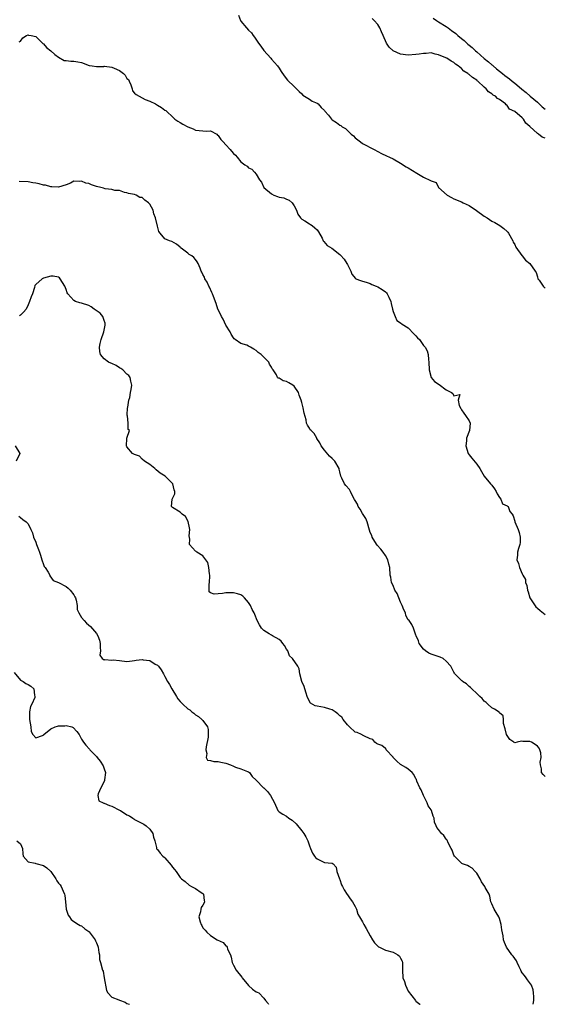
# Model space of a CAD drawing. Units: inches. Extents: x 2514000 to 2517000, y 1548000 to 1551000.
# Drawn here: x 2514401 to 2514539, y 1548000 to 1548259 of the extents above; entities that cross this region are included whole.
import ezdxf

# ---------------------------------------------------------------- set-up
doc = ezdxf.new("R2010")
doc.units = ezdxf.units.IN
doc.header["$MEASUREMENT"] = 0
doc.layers.add('LD25141548_2ft', color=253, linetype='Continuous')

msp = doc.modelspace()

# ---------------------------------------------------------------- linework, layer by layer
at = {"layer": 'LD25141548_2ft'}
for points, elevation in [([(2514458.35, 1548260.35), (2514458.87, 1548259), (2514459, 1548258.81), (2514460.48, 1548257), (2514461, 1548256.44), (2514461.72, 1548255.72), (2514462.22, 1548255), (2514462.55, 1548254.55), (2514463.58, 1548253), (2514464.2, 1548252.2), (2514465, 1548251.09), (2514466.84, 1548249), (2514467, 1548248.79), (2514468.64, 1548247), (2514469, 1548246.45), (2514469.55, 1548245.55), (2514470.38, 1548244.38), (2514471.24, 1548243.24), (2514473, 1548241.55), (2514474.28, 1548240.28), (2514475, 1548239.63), (2514475.31, 1548239.31), (2514477, 1548238.24), (2514477.73, 1548237.73), (2514479, 1548237.24), (2514479.29, 1548237), (2514480.1, 1548236.1), (2514481, 1548235.23), (2514481.09, 1548235.09), (2514482, 1548234), (2514482.8, 1548233), (2514483, 1548232.84), (2514484.12, 1548232.12), (2514485, 1548231.42), (2514485.29, 1548231.29), (2514485.63, 1548231), (2514486.51, 1548230.51), (2514487, 1548229.99), (2514488.01, 1548229), (2514488.56, 1548228.56), (2514489, 1548228.11), (2514490.41, 1548227), (2514491, 1548226.58), (2514494.07, 1548225), (2514495.96, 1548223.96), (2514497.3, 1548223.3), (2514498.03, 1548223), (2514499, 1548222.55), (2514501, 1548221.44), (2514502.45, 1548220.45), (2514503, 1548220.16), (2514505.27, 1548218.73), (2514507, 1548217.72), (2514508.88, 1548216.88), (2514509, 1548216.76), (2514510.31, 1548216.31), (2514510.99, 1548215), (2514513.24, 1548213), (2514514.38, 1548212.38), (2514515, 1548212.05), (2514517, 1548211.23), (2514517.47, 1548211), (2514519, 1548210.3), (2514520.97, 1548208.97), (2514523, 1548207.41), (2514523.74, 1548207), (2514525, 1548206.11), (2514525.76, 1548205.76), (2514527.08, 1548205), (2514528.18, 1548204.18), (2514529, 1548203.43), (2514529.2, 1548203.2), (2514529.34, 1548203), (2514530.52, 1548201), (2514530.64, 1548200.64), (2514531, 1548200.02), (2514531.3, 1548199.3), (2514532.88, 1548197.12), (2514532.95, 1548197), (2514533.83, 1548195.83), (2514535.02, 1548195), (2514536.42, 1548193), (2514536.63, 1548192.63), (2514537, 1548191.45), (2514537.12, 1548191), (2514537.41, 1548190.59), (2514538.45, 1548189), (2514538.74, 1548188.74), (2514539, 1548188.56)], 6606), ([(2514539, 1548227.99), (2514538.24, 1548228.24), (2514537.29, 1548229), (2514537, 1548229.17), (2514535, 1548231.05), (2514533.95, 1548231.95), (2514533.34, 1548233), (2514533, 1548233.32), (2514531.01, 1548235), (2514529.61, 1548235.61), (2514529, 1548236.59), (2514528.74, 1548236.74), (2514528.58, 1548237), (2514527, 1548238.17), (2514526.45, 1548238.45), (2514525.99, 1548239), (2514525.31, 1548239.31), (2514525, 1548239.65), (2514524.15, 1548240.15), (2514523.49, 1548241), (2514523, 1548241.4), (2514521.3, 1548243), (2514521.11, 1548243.11), (2514521, 1548243.25), (2514519.91, 1548243.91), (2514519, 1548244.75), (2514518.85, 1548244.85), (2514518.66, 1548245), (2514517.63, 1548245.63), (2514517, 1548246.3), (2514516.14, 1548247), (2514515.45, 1548247.45), (2514515, 1548247.87), (2514514.26, 1548248.26), (2514513.12, 1548249), (2514512.86, 1548249.14), (2514511, 1548249.94), (2514510.08, 1548250.08), (2514509, 1548250.41), (2514507.7, 1548250.3), (2514507, 1548250.29), (2514505.9, 1548250.1), (2514505, 1548250.01), (2514503, 1548249.86), (2514501, 1548250.12), (2514498.99, 1548251), (2514497.98, 1548251.98), (2514497.28, 1548253), (2514496.36, 1548255), (2514495.98, 1548255.98), (2514495.5, 1548257), (2514495, 1548257.93), (2514494.01, 1548259), (2514493.48, 1548259.48)], 6604), ([(2514509.59, 1548259.59), (2514510.41, 1548259), (2514511, 1548258.61), (2514513, 1548257.37), (2514513.52, 1548257), (2514514.35, 1548256.35), (2514515.52, 1548255.52), (2514516.08, 1548255), (2514517, 1548254.24), (2514517.7, 1548253.7), (2514518.71, 1548252.71), (2514519, 1548252.5), (2514519.81, 1548251.81), (2514520.65, 1548251), (2514521, 1548250.69), (2514522.99, 1548248.99), (2514524.08, 1548248.08), (2514525, 1548247.28), (2514525.17, 1548247.17), (2514525.33, 1548247), (2514526.23, 1548246.23), (2514527.78, 1548245), (2514528.45, 1548244.45), (2514529.62, 1548243.62), (2514530.31, 1548243), (2514531, 1548242.45), (2514532.75, 1548241), (2514532.88, 1548240.88), (2514533.99, 1548239.99), (2514535.11, 1548239), (2514537, 1548237.42), (2514538.25, 1548236.25), (2514539, 1548235.59)], 6602), ([(2514400.62, 1548253.38), (2514401, 1548253.55), (2514401.59, 1548254.41), (2514402.61, 1548255), (2514403, 1548255.16), (2514403.12, 1548255.12), (2514403.76, 1548255), (2514405, 1548254.72), (2514405.86, 1548253.86), (2514406.8, 1548253), (2514406.87, 1548252.87), (2514407, 1548252.8), (2514407.84, 1548251.84), (2514408.98, 1548251), (2514410.05, 1548250.05), (2514411, 1548249.28), (2514412.47, 1548248.47), (2514413, 1548248.42), (2514414.24, 1548248.24), (2514415, 1548248.28), (2514416.09, 1548248.09), (2514417, 1548247.9), (2514419.1, 1548247.11), (2514419.82, 1548247), (2514421, 1548246.86), (2514422.88, 1548246.88), (2514423, 1548246.9), (2514423.1, 1548246.9), (2514425, 1548246.7), (2514425.6, 1548246.4), (2514427, 1548245.83), (2514428.05, 1548245), (2514428.54, 1548244.54), (2514429, 1548243.73), (2514429.39, 1548243.39), (2514429.58, 1548243), (2514430.01, 1548241.99), (2514430.4, 1548241), (2514430.47, 1548240.47), (2514431, 1548239.85), (2514431.46, 1548239.46), (2514432.21, 1548239), (2514433, 1548238.58), (2514433.81, 1548238.19), (2514435, 1548237.73), (2514436.47, 1548237), (2514437, 1548236.67), (2514438.1, 1548236.1), (2514439, 1548235.37), (2514439.24, 1548235.24), (2514439.47, 1548235), (2514441, 1548233.59), (2514441.58, 1548233), (2514442.42, 1548232.42), (2514443, 1548232.1), (2514443.67, 1548231.67), (2514444.99, 1548231), (2514446.43, 1548230.43), (2514447, 1548230.13), (2514448.01, 1548229.99), (2514449, 1548229.9), (2514449.87, 1548229.87), (2514451, 1548229.94), (2514452.6, 1548229), (2514452.81, 1548228.81), (2514453, 1548228.7), (2514453.67, 1548227.67), (2514454.34, 1548227), (2514455, 1548226.24), (2514456.17, 1548225), (2514456.53, 1548224.53), (2514457, 1548223.99), (2514457.52, 1548223.52), (2514458.02, 1548223), (2514459, 1548221.79), (2514460.03, 1548221), (2514460.59, 1548220.59), (2514461, 1548220.15), (2514461.83, 1548219.83), (2514462.56, 1548219), (2514463, 1548218.53), (2514463.83, 1548217), (2514464.41, 1548216.41), (2514465.01, 1548215), (2514467, 1548213.3), (2514467.63, 1548213), (2514468.63, 1548212.63), (2514469, 1548212.48), (2514470.26, 1548212.26), (2514471, 1548211.92), (2514471.7, 1548211.7), (2514472.42, 1548211), (2514473, 1548210.17), (2514473.56, 1548209), (2514473.98, 1548207.98), (2514474.69, 1548207), (2514475, 1548206.64), (2514475.81, 1548206.19), (2514477, 1548205.42), (2514477.29, 1548205.29), (2514477.73, 1548205), (2514478.42, 1548204.42), (2514479, 1548203.82), (2514479.36, 1548203.36), (2514480.31, 1548201.69), (2514480.63, 1548201), (2514480.76, 1548200.76), (2514481.7, 1548199.7), (2514482.89, 1548199), (2514485, 1548197.36), (2514485.18, 1548197.18), (2514486.14, 1548196.14), (2514486.87, 1548195), (2514487, 1548194.77), (2514487.9, 1548193), (2514488.17, 1548192.17), (2514489.08, 1548191.08), (2514489.22, 1548191), (2514490.48, 1548190.48), (2514491, 1548190.38), (2514491.9, 1548190.1), (2514493, 1548189.69), (2514493.45, 1548189.45), (2514494.56, 1548189), (2514495, 1548188.85), (2514496.16, 1548188.16), (2514497, 1548187.55), (2514497.3, 1548187.3), (2514497.47, 1548187), (2514497.86, 1548186.14), (2514498.41, 1548185), (2514498.49, 1548184.49), (2514498.86, 1548183), (2514499, 1548182.35), (2514499.53, 1548181), (2514499.97, 1548179.97), (2514501, 1548179.34), (2514501.39, 1548179), (2514503, 1548178.04), (2514504.46, 1548176.46), (2514505, 1548175.99), (2514505.47, 1548175.47), (2514505.93, 1548175), (2514507, 1548173.44), (2514507.41, 1548173), (2514507.97, 1548171.97), (2514508.26, 1548171), (2514508.29, 1548169.71), (2514508.43, 1548169), (2514508.51, 1548167), (2514509.01, 1548165), (2514509.92, 1548163.92), (2514511.11, 1548163.11), (2514513, 1548161.72), (2514514.34, 1548161), (2514514.75, 1548160.75), (2514515, 1548160.2), (2514516.53, 1548160.53), (2514516.13, 1548159), (2514516.36, 1548157.64), (2514516.85, 1548156.85), (2514517, 1548156.44), (2514517.64, 1548155.64), (2514518.1, 1548155), (2514519, 1548153.58), (2514519.33, 1548153), (2514519.08, 1548151.08), (2514518.36, 1548149), (2514518.34, 1548148.34), (2514518.13, 1548147), (2514518.76, 1548145), (2514519, 1548144.65), (2514519.76, 1548143.76), (2514521, 1548142.2), (2514521.87, 1548141), (2514522.23, 1548140.23), (2514522.95, 1548139), (2514524.62, 1548137), (2514524.82, 1548136.82), (2514525, 1548136.61), (2514525.69, 1548135.69), (2514526.14, 1548135), (2514526.4, 1548134.4), (2514527, 1548133.41), (2514527.33, 1548133), (2514527.77, 1548131.77), (2514529, 1548131.23), (2514529.11, 1548131.11), (2514529.25, 1548131), (2514529.74, 1548129.74), (2514530.33, 1548129), (2514530.56, 1548128.56), (2514531, 1548127.13), (2514531.04, 1548126.96), (2514531.89, 1548125), (2514532.21, 1548124.21), (2514532.44, 1548123), (2514532.41, 1548121.59), (2514532.35, 1548121), (2514531.98, 1548119.98), (2514531.74, 1548119), (2514531.75, 1548118.25), (2514531.6, 1548117), (2514531.99, 1548115.99), (2514532.3, 1548115), (2514533, 1548113.28), (2514533.13, 1548113), (2514533.81, 1548111.81), (2514533.83, 1548111), (2514534.22, 1548110.22), (2514534.37, 1548109), (2514534.54, 1548108.54), (2514535.02, 1548107), (2514536.59, 1548104.59), (2514537, 1548104.26), (2514537.68, 1548103.68), (2514539, 1548102.62)], 6608), ([(2514539, 1548059.93), (2514538.49, 1548060.49), (2514538.07, 1548061), (2514538.05, 1548061.95), (2514537.76, 1548063), (2514537.73, 1548063.73), (2514538.01, 1548065), (2514537.84, 1548066.16), (2514537.65, 1548067), (2514537.44, 1548067.44), (2514537, 1548067.94), (2514536.4, 1548068.4), (2514535.46, 1548069), (2514535, 1548069.21), (2514533.14, 1548069.14), (2514532.76, 1548069.24), (2514531.68, 1548069), (2514531, 1548068.83), (2514530.89, 1548068.89), (2514530.77, 1548069), (2514529.69, 1548069.69), (2514529, 1548070.74), (2514528.89, 1548071), (2514528.52, 1548072.52), (2514528.08, 1548073.92), (2514528.09, 1548075), (2514527.96, 1548075.96), (2514527, 1548076.76), (2514526.91, 1548076.91), (2514525.72, 1548077.72), (2514525, 1548078.02), (2514523.93, 1548079), (2514523.46, 1548079.46), (2514523, 1548079.79), (2514522.46, 1548080.46), (2514521.84, 1548081), (2514521, 1548081.82), (2514519.72, 1548083), (2514519.4, 1548083.4), (2514519, 1548083.61), (2514518.34, 1548084.34), (2514517.28, 1548085), (2514517.17, 1548085.17), (2514517, 1548085.25), (2514515.29, 1548087), (2514515.19, 1548087.19), (2514515, 1548087.43), (2514514.44, 1548088.44), (2514514.21, 1548089), (2514513, 1548090.34), (2514512.15, 1548091), (2514511.39, 1548091.39), (2514509.86, 1548091.86), (2514509, 1548092.16), (2514508.4, 1548092.4), (2514507.51, 1548093), (2514507, 1548093.48), (2514505.84, 1548095), (2514505.69, 1548095.69), (2514505.04, 1548097), (2514505, 1548097.18), (2514504.35, 1548099), (2514503.96, 1548099.96), (2514503.21, 1548101), (2514503, 1548101.22), (2514502.36, 1548102.36), (2514502.25, 1548103), (2514501.8, 1548103.8), (2514501.4, 1548105), (2514501, 1548105.82), (2514500.48, 1548107), (2514500.1, 1548108.1), (2514499.47, 1548109), (2514499, 1548110.2), (2514498.59, 1548111), (2514498.42, 1548112.42), (2514498.26, 1548113), (2514498.13, 1548115), (2514497.89, 1548115.89), (2514497.61, 1548117), (2514497, 1548118.13), (2514496.4, 1548119), (2514495.76, 1548119.76), (2514494.83, 1548120.83), (2514494.22, 1548121.78), (2514493.48, 1548123), (2514493.38, 1548123.38), (2514493, 1548124.2), (2514492.79, 1548124.79), (2514492.18, 1548127), (2514491.83, 1548127.83), (2514491, 1548129.22), (2514490.36, 1548130.36), (2514489.85, 1548131), (2514489.64, 1548131.64), (2514489, 1548132.63), (2514488.89, 1548132.89), (2514488.55, 1548133.45), (2514487.82, 1548135), (2514487.51, 1548135.51), (2514486.59, 1548136.59), (2514486.2, 1548137), (2514485.54, 1548138.46), (2514485.27, 1548139), (2514485, 1548140.15), (2514484.85, 1548140.85), (2514484.84, 1548141), (2514483.71, 1548143), (2514483, 1548143.64), (2514482.32, 1548144.32), (2514481, 1548145.85), (2514480.08, 1548147), (2514479.75, 1548147.75), (2514478.97, 1548148.97), (2514478.93, 1548149), (2514478.21, 1548150.21), (2514477.44, 1548151), (2514477.24, 1548151.24), (2514477, 1548151.66), (2514476.46, 1548152.46), (2514476.27, 1548153), (2514476.17, 1548153.83), (2514475.61, 1548155.61), (2514475.39, 1548157), (2514475, 1548158.45), (2514474.84, 1548159), (2514474.33, 1548160.33), (2514474.12, 1548161), (2514473, 1548162.72), (2514472.63, 1548163), (2514471.56, 1548163.56), (2514471, 1548163.97), (2514470.11, 1548164.11), (2514469, 1548164.77), (2514468.81, 1548164.81), (2514468.6, 1548165), (2514468.3, 1548165.7), (2514467.46, 1548167), (2514467.23, 1548167.23), (2514467, 1548167.72), (2514466.52, 1548168.52), (2514466.32, 1548169), (2514465, 1548170.36), (2514464.31, 1548171), (2514463.55, 1548171.55), (2514463, 1548172.12), (2514462.41, 1548172.41), (2514461.54, 1548173), (2514461.17, 1548173.17), (2514461, 1548173.27), (2514460.54, 1548173.46), (2514459, 1548173.91), (2514457.5, 1548175), (2514457.19, 1548175.19), (2514457, 1548175.43), (2514456.4, 1548176.4), (2514456.16, 1548177), (2514455, 1548178.79), (2514454.31, 1548180.31), (2514453.86, 1548181), (2514453.62, 1548181.62), (2514452.94, 1548183), (2514452.46, 1548184.46), (2514451.73, 1548186.27), (2514451.46, 1548187), (2514451.35, 1548187.35), (2514450.73, 1548188.73), (2514450.55, 1548189), (2514450.1, 1548190.1), (2514449.49, 1548191), (2514449.39, 1548191.39), (2514449, 1548192.09), (2514448.73, 1548192.73), (2514448.56, 1548193), (2514448.22, 1548193.78), (2514447.76, 1548195), (2514447.45, 1548195.45), (2514447, 1548196.04), (2514446.55, 1548196.55), (2514446.05, 1548197), (2514445.4, 1548197.4), (2514445, 1548197.72), (2514443.26, 1548199), (2514443.12, 1548199.12), (2514443, 1548199.25), (2514442.05, 1548200.05), (2514440.81, 1548200.81), (2514440.21, 1548201), (2514439, 1548201.53), (2514437.71, 1548203), (2514437.4, 1548203.4), (2514437, 1548204.82), (2514436.52, 1548207), (2514436.1, 1548208.1), (2514435.9, 1548209), (2514435, 1548210.65), (2514434.68, 1548211), (2514433.69, 1548211.69), (2514433, 1548212.38), (2514432.37, 1548212.37), (2514431.39, 1548213), (2514431, 1548213.18), (2514429.39, 1548213.39), (2514429, 1548213.57), (2514428.36, 1548213.64), (2514427, 1548214.19), (2514425.8, 1548214.2), (2514425, 1548214.49), (2514423.31, 1548214.69), (2514422.79, 1548214.79), (2514422.09, 1548215), (2514421, 1548215.3), (2514419.71, 1548215.71), (2514419, 1548216.05), (2514418.15, 1548216.15), (2514417, 1548216.68), (2514416.55, 1548216.55), (2514415, 1548216.63), (2514414.16, 1548216.16), (2514413, 1548215.71), (2514411, 1548215.05), (2514409.2, 1548215.2), (2514409, 1548215.16), (2514407.58, 1548215.58), (2514407, 1548215.59), (2514405.93, 1548215.93), (2514405, 1548216.16), (2514404.27, 1548216.27), (2514403, 1548216.53), (2514400.62, 1548216.62)], 6610), ([(2514535.87, 1548000), (2514536.02, 1548001), (2514536.05, 1548001.95), (2514535.96, 1548003), (2514535.84, 1548003.84), (2514535.46, 1548005), (2514534.41, 1548006.41), (2514534.03, 1548007), (2514533.59, 1548007.59), (2514533, 1548008.27), (2514532.7, 1548008.7), (2514532.58, 1548009), (2514532.15, 1548009.85), (2514531.61, 1548011), (2514531.45, 1548011.45), (2514531, 1548012.06), (2514530.64, 1548012.64), (2514530.29, 1548013), (2514528.82, 1548015), (2514528.29, 1548016.29), (2514528.1, 1548017), (2514528.01, 1548017.99), (2514527.6, 1548019.6), (2514527.48, 1548021), (2514527, 1548022.55), (2514526.82, 1548023), (2514526.17, 1548024.17), (2514525.63, 1548025), (2514525, 1548026.49), (2514524.76, 1548027), (2514524.44, 1548028.44), (2514524.25, 1548029), (2514523.22, 1548030.78), (2514523.12, 1548031), (2514522.27, 1548032.27), (2514521.91, 1548033), (2514521, 1548034.52), (2514520.62, 1548035), (2514519.82, 1548035.82), (2514519, 1548036.3), (2514518.58, 1548036.58), (2514517.27, 1548037), (2514517.1, 1548037.1), (2514517, 1548037.12), (2514515.16, 1548039), (2514515, 1548039.24), (2514514.56, 1548040.56), (2514514.29, 1548041), (2514513.49, 1548042.51), (2514513.21, 1548043.21), (2514513, 1548043.46), (2514512.4, 1548044.4), (2514511.75, 1548045), (2514511, 1548046.03), (2514510.53, 1548046.53), (2514510.37, 1548047), (2514509.91, 1548047.91), (2514509.81, 1548049), (2514509.53, 1548049.53), (2514509.09, 1548051), (2514509, 1548051.17), (2514508.23, 1548052.23), (2514507.95, 1548053), (2514506.98, 1548055), (2514506.41, 1548056.41), (2514506.06, 1548057), (2514505.29, 1548058.71), (2514505.18, 1548059.18), (2514505, 1548059.36), (2514504.5, 1548060.5), (2514504.07, 1548061), (2514503, 1548061.89), (2514502.35, 1548062.35), (2514501, 1548063.11), (2514499.99, 1548063.99), (2514499.05, 1548065), (2514499, 1548065.07), (2514497.2, 1548067), (2514497.18, 1548067.18), (2514497, 1548067.34), (2514496.08, 1548068.08), (2514495, 1548068.44), (2514494.69, 1548068.69), (2514494.23, 1548069), (2514493.71, 1548069.71), (2514493, 1548069.9), (2514491.33, 1548070.67), (2514491, 1548070.88), (2514490.92, 1548070.92), (2514490.66, 1548071), (2514489.55, 1548071.55), (2514489, 1548071.65), (2514487.52, 1548073), (2514487, 1548073.53), (2514485.9, 1548075), (2514485.54, 1548075.54), (2514485, 1548075.95), (2514484.46, 1548076.46), (2514483.76, 1548077), (2514483, 1548077.47), (2514482.34, 1548077.66), (2514481, 1548078.12), (2514479, 1548078.44), (2514478.55, 1548078.55), (2514477.3, 1548079.3), (2514476.54, 1548080.54), (2514476.44, 1548081), (2514476.13, 1548081.87), (2514475.78, 1548083), (2514475.64, 1548083.64), (2514475.01, 1548085), (2514474.47, 1548087), (2514474.26, 1548088.26), (2514473.98, 1548089), (2514472.51, 1548091), (2514471.76, 1548091.76), (2514471.29, 1548093), (2514471, 1548093.44), (2514470.42, 1548094.42), (2514470.04, 1548095), (2514469.57, 1548095.57), (2514469, 1548096.04), (2514467.3, 1548097), (2514467, 1548097.18), (2514466.45, 1548097.55), (2514465, 1548098.38), (2514464.4, 1548099), (2514463.85, 1548099.85), (2514463.29, 1548101), (2514462.61, 1548102.61), (2514462.48, 1548103), (2514461.95, 1548103.95), (2514461.5, 1548105), (2514461, 1548105.77), (2514459.93, 1548107), (2514459.45, 1548107.45), (2514459, 1548107.74), (2514458.06, 1548108.06), (2514457, 1548108.32), (2514455, 1548108.31), (2514454.16, 1548108.16), (2514453, 1548108.04), (2514451.95, 1548107.95), (2514451, 1548108.35), (2514450.61, 1548108.61), (2514450.62, 1548109), (2514450.6, 1548110.6), (2514450.74, 1548111), (2514450.76, 1548112.76), (2514450.79, 1548113), (2514450.73, 1548113.27), (2514450.55, 1548115), (2514450.29, 1548116.29), (2514449.75, 1548117), (2514449, 1548118.06), (2514447.39, 1548119), (2514447.17, 1548119.17), (2514447, 1548119.28), (2514445.47, 1548121), (2514445.54, 1548122.46), (2514445.35, 1548123.35), (2514445.51, 1548125), (2514445.44, 1548125.44), (2514445.06, 1548127.06), (2514444.36, 1548128.36), (2514443.51, 1548129), (2514443, 1548129.58), (2514441, 1548130.77), (2514440.71, 1548131), (2514440.91, 1548133), (2514441.63, 1548134.37), (2514441.61, 1548135), (2514441.39, 1548135.39), (2514441.09, 1548137), (2514441, 1548137.12), (2514439.04, 1548139), (2514437.77, 1548139.77), (2514436.71, 1548140.71), (2514436.33, 1548141), (2514435, 1548142.1), (2514433.58, 1548143), (2514433, 1548143.47), (2514432.27, 1548144.27), (2514431, 1548144.68), (2514430.84, 1548144.84), (2514430.43, 1548145), (2514429, 1548146.78), (2514428.86, 1548147), (2514428.95, 1548148.95), (2514428.94, 1548149), (2514429.64, 1548151), (2514429.34, 1548151.34), (2514429.35, 1548153), (2514429.13, 1548154.87), (2514429.07, 1548155), (2514429.06, 1548155.06), (2514429.16, 1548157), (2514429.22, 1548157.22), (2514429.47, 1548159), (2514429.73, 1548159.73), (2514429.94, 1548161), (2514430.13, 1548161.87), (2514430.27, 1548163), (2514430, 1548164), (2514429.82, 1548165), (2514429.48, 1548165.48), (2514429, 1548165.87), (2514427.9, 1548167), (2514427.39, 1548167.39), (2514427, 1548167.56), (2514426.12, 1548168.12), (2514425, 1548168.66), (2514424.73, 1548168.73), (2514424.15, 1548169), (2514423, 1548169.93), (2514422.02, 1548171), (2514421.83, 1548171.83), (2514421.8, 1548173), (2514421.97, 1548173.97), (2514422.24, 1548175), (2514422.95, 1548177.05), (2514423.27, 1548178.73), (2514423.31, 1548179), (2514423.28, 1548179.28), (2514423, 1548179.99), (2514422.76, 1548180.76), (2514422.66, 1548181), (2514421.92, 1548181.92), (2514420.39, 1548183), (2514419.61, 1548183.61), (2514419, 1548183.9), (2514417, 1548184.56), (2514416.6, 1548184.6), (2514415.47, 1548185), (2514415, 1548185.26), (2514413.47, 1548187), (2514413.31, 1548187.31), (2514413, 1548188.19), (2514412.65, 1548189), (2514412.02, 1548189.98), (2514411.45, 1548191), (2514411.25, 1548191.25), (2514411, 1548191.4), (2514409.62, 1548191.62), (2514409, 1548191.66), (2514407, 1548191.13), (2514406.65, 1548191), (2514405, 1548189.5), (2514404.76, 1548189.24), (2514404.65, 1548188.65), (2514404.13, 1548187), (2514403.77, 1548186.23), (2514403.4, 1548185), (2514403, 1548184.09), (2514402.45, 1548183), (2514401.82, 1548182.18), (2514401, 1548181.42), (2514400.74, 1548181.25)], 6612), ([(2514399.61, 1548147), (2514400.82, 1548145), (2514399.89, 1548143)], 6614), ([(2514400.52, 1548128.52), (2514401, 1548128.13), (2514401.6, 1548127.6), (2514402.46, 1548127), (2514403, 1548126.44), (2514403.74, 1548125), (2514404.12, 1548124.12), (2514404.44, 1548123), (2514405, 1548121.63), (2514405.23, 1548121), (2514405.74, 1548119.74), (2514405.98, 1548119), (2514406.26, 1548118.26), (2514406.61, 1548117), (2514407, 1548115.79), (2514407.25, 1548115.25), (2514407.45, 1548115), (2514408.26, 1548113.74), (2514408.69, 1548113), (2514408.74, 1548112.74), (2514409.56, 1548111.56), (2514411.01, 1548110.99), (2514413, 1548109.98), (2514413.52, 1548109.52), (2514414.02, 1548109), (2514415, 1548107.77), (2514415.29, 1548107.29), (2514415.45, 1548107), (2514415.66, 1548106.34), (2514415.9, 1548105), (2514415.94, 1548103.94), (2514416.31, 1548103), (2514417, 1548101.84), (2514417.71, 1548101), (2514418.35, 1548100.35), (2514419.41, 1548099.41), (2514421, 1548097.59), (2514421.34, 1548097), (2514421.81, 1548095.81), (2514421.92, 1548095), (2514421.93, 1548093.93), (2514422.03, 1548093), (2514421.89, 1548091.89), (2514422.49, 1548091), (2514423, 1548090.7), (2514423.2, 1548090.8), (2514425, 1548090.62), (2514425.36, 1548090.64), (2514427, 1548090.46), (2514429, 1548090.26), (2514430.4, 1548090.4), (2514431, 1548090.47), (2514431.44, 1548090.56), (2514433, 1548090.78), (2514433.29, 1548090.71), (2514435, 1548090.52), (2514436.44, 1548089.56), (2514437, 1548089.25), (2514437.27, 1548089), (2514438.04, 1548088.04), (2514438.62, 1548087), (2514439, 1548086.25), (2514439.7, 1548085), (2514440.19, 1548084.19), (2514440.83, 1548083), (2514442.03, 1548081), (2514442.38, 1548080.38), (2514443, 1548079.72), (2514443.71, 1548079), (2514445, 1548077.75), (2514445.52, 1548077.52), (2514446.1, 1548077), (2514446.61, 1548076.61), (2514447, 1548076.16), (2514447.8, 1548075.8), (2514448.7, 1548075), (2514449, 1548074.7), (2514450.16, 1548073), (2514450.36, 1548072.36), (2514450.39, 1548071), (2514450.33, 1548070.33), (2514449.81, 1548067.81), (2514449.71, 1548067), (2514450.01, 1548065.99), (2514449.82, 1548065), (2514450.23, 1548064.23), (2514451, 1548064.19), (2514451.87, 1548063.87), (2514453, 1548063.94), (2514453.71, 1548063.71), (2514455, 1548063.46), (2514456.23, 1548063), (2514457, 1548062.67), (2514457.54, 1548062.46), (2514459, 1548061.99), (2514460.68, 1548061.32), (2514461, 1548061.22), (2514461.28, 1548061), (2514461.98, 1548059.98), (2514463, 1548059.03), (2514464.92, 1548057), (2514465, 1548056.95), (2514465.99, 1548055.99), (2514466.79, 1548055), (2514467.84, 1548053), (2514468.69, 1548051), (2514469, 1548050.63), (2514470.01, 1548050.01), (2514471, 1548049.48), (2514471.57, 1548049), (2514472.44, 1548048.44), (2514473.52, 1548047.52), (2514475, 1548045.62), (2514475.56, 1548045), (2514476.1, 1548044.1), (2514476.56, 1548043), (2514477, 1548041.7), (2514477.26, 1548041), (2514477.8, 1548039.8), (2514478.3, 1548039), (2514478.62, 1548038.62), (2514479, 1548038.27), (2514481, 1548037.34), (2514482.88, 1548037.12), (2514483, 1548037.13), (2514483.26, 1548037), (2514484.06, 1548036.06), (2514484.19, 1548035), (2514484.89, 1548033), (2514485, 1548032.83), (2514485.46, 1548031.46), (2514485.66, 1548031), (2514486.1, 1548030.1), (2514486.92, 1548028.92), (2514487, 1548028.83), (2514487.73, 1548027.73), (2514488.31, 1548027), (2514489, 1548025.78), (2514489.39, 1548025), (2514489.77, 1548023.77), (2514490.2, 1548023), (2514491, 1548021.7), (2514491.34, 1548021), (2514491.93, 1548019.93), (2514493, 1548018.06), (2514493.63, 1548017), (2514494.16, 1548016.16), (2514495, 1548015.27), (2514495.15, 1548015.15), (2514495.43, 1548015), (2514497, 1548014.23), (2514499, 1548013.7), (2514500.25, 1548013), (2514500.67, 1548012.67), (2514501, 1548012.14), (2514501.37, 1548011.37), (2514501.51, 1548011), (2514501.49, 1548010.51), (2514501.48, 1548009), (2514501.57, 1548007), (2514501.98, 1548005.98), (2514502.31, 1548005), (2514503, 1548003.46), (2514504.88, 1548001), (2514505, 1548000.87), (2514506.06, 1548000.06), (2514506.14, 1548000)], 6614), ([(2514399.35, 1548087.35), (2514401, 1548085.35), (2514401.67, 1548085), (2514402.41, 1548084.41), (2514403, 1548084.14), (2514403.7, 1548083.7), (2514404.5, 1548083), (2514404.66, 1548081.34), (2514404.78, 1548081), (2514404.73, 1548080.73), (2514403.98, 1548079), (2514403.64, 1548078.36), (2514403.37, 1548077), (2514403.36, 1548075.36), (2514403.32, 1548075), (2514403.67, 1548073), (2514403.81, 1548071.81), (2514404.2, 1548071), (2514405, 1548070.18), (2514406.77, 1548070.77), (2514407, 1548070.86), (2514407.08, 1548070.92), (2514407.14, 1548071), (2514409, 1548072.51), (2514410.12, 1548073), (2514410.76, 1548073.24), (2514411, 1548073.28), (2514412.68, 1548073.32), (2514413, 1548073.39), (2514414.48, 1548073), (2514414.86, 1548072.86), (2514415.84, 1548071.84), (2514416.41, 1548071), (2514417, 1548069.83), (2514417.6, 1548069), (2514418.2, 1548068.2), (2514419.15, 1548067.15), (2514419.26, 1548067), (2514421, 1548065.26), (2514421.18, 1548065), (2514421.99, 1548063.99), (2514422.74, 1548062.74), (2514423, 1548062), (2514423.34, 1548061), (2514423.09, 1548059.09), (2514423.06, 1548058.94), (2514422.44, 1548057.56), (2514422.15, 1548057), (2514421.4, 1548055.4), (2514421.31, 1548055), (2514421.59, 1548053.59), (2514422.75, 1548053), (2514422.93, 1548052.93), (2514423, 1548052.93), (2514424.37, 1548052.37), (2514425, 1548052.18), (2514427, 1548051.13), (2514427.28, 1548051), (2514429, 1548049.91), (2514429.64, 1548049.64), (2514430.51, 1548049), (2514430.78, 1548048.78), (2514431, 1548048.65), (2514433.4, 1548047.4), (2514434.01, 1548047), (2514435, 1548046.09), (2514435.81, 1548045), (2514436.02, 1548044.02), (2514436.31, 1548043), (2514436.76, 1548041.24), (2514436.79, 1548041), (2514436.86, 1548040.87), (2514437, 1548040.73), (2514437.75, 1548039.75), (2514438.44, 1548039), (2514438.77, 1548038.77), (2514439, 1548038.53), (2514440.66, 1548036.66), (2514441, 1548036.06), (2514441.5, 1548035.5), (2514441.92, 1548035), (2514443, 1548033.38), (2514443.36, 1548033), (2514444.3, 1548032.3), (2514445.33, 1548031.33), (2514445.98, 1548031), (2514446.69, 1548030.69), (2514447, 1548030.5), (2514448.53, 1548029.47), (2514449, 1548029.14), (2514449.07, 1548029.07), (2514449.11, 1548029), (2514449.33, 1548027.33), (2514449.38, 1548027), (2514449.3, 1548026.7), (2514449, 1548026.12), (2514448.55, 1548025.45), (2514448.43, 1548025), (2514448.33, 1548024.33), (2514447.95, 1548023), (2514448.27, 1548021.73), (2514448.5, 1548021), (2514448.7, 1548020.7), (2514449, 1548020.13), (2514449.55, 1548019.55), (2514450.02, 1548019), (2514451, 1548018.08), (2514452.75, 1548017), (2514454.27, 1548016.27), (2514455, 1548015.43), (2514455.29, 1548015.29), (2514455.38, 1548015), (2514455.48, 1548014.52), (2514456.23, 1548013), (2514456.44, 1548012.44), (2514456.71, 1548011), (2514457, 1548010.28), (2514457.74, 1548009), (2514459.18, 1548007.18), (2514459.3, 1548007), (2514460.96, 1548004.96), (2514461.99, 1548003.99), (2514463, 1548003.31), (2514463.23, 1548003.23), (2514463.66, 1548003), (2514465, 1548001.59), (2514465.41, 1548001), (2514466.17, 1548000.17), (2514466.25, 1548000)], 6616), ([(2514400, 1548043), (2514401, 1548042.2), (2514401.53, 1548041), (2514401.65, 1548039.65), (2514401.67, 1548039), (2514403, 1548037.49), (2514404.87, 1548037.13), (2514405.04, 1548037.04), (2514407, 1548036.58), (2514407.94, 1548035.94), (2514408.94, 1548035), (2514409, 1548034.92), (2514410.29, 1548033), (2514410.53, 1548032.53), (2514411, 1548031.87), (2514411.42, 1548031.42), (2514411.72, 1548031), (2514412.18, 1548029.82), (2514412.58, 1548029), (2514412.64, 1548028.64), (2514412.85, 1548027), (2514412.99, 1548025), (2514413.5, 1548023.5), (2514413.85, 1548023), (2514414.36, 1548022.36), (2514415, 1548021.82), (2514416.24, 1548021), (2514416.71, 1548020.71), (2514417, 1548020.67), (2514417.9, 1548019.9), (2514419, 1548019.16), (2514419.08, 1548019.08), (2514420.64, 1548017), (2514420.73, 1548016.73), (2514421, 1548016.16), (2514421.34, 1548015.34), (2514421.45, 1548015), (2514421.6, 1548013.6), (2514421.79, 1548013), (2514421.79, 1548011.79), (2514422.07, 1548011), (2514422.59, 1548009), (2514422.74, 1548008.74), (2514423.03, 1548006.97), (2514423.66, 1548003.65), (2514424, 1548003), (2514425, 1548001.91), (2514426.85, 1548001.15), (2514427, 1548001.06), (2514428.56, 1548000.56), (2514429, 1548000.21), (2514429.66, 1548000)], 6618)]:
    msp.add_lwpolyline(points, dxfattribs=dict(at, elevation=elevation))

doc.saveas('drawing.dxf')
